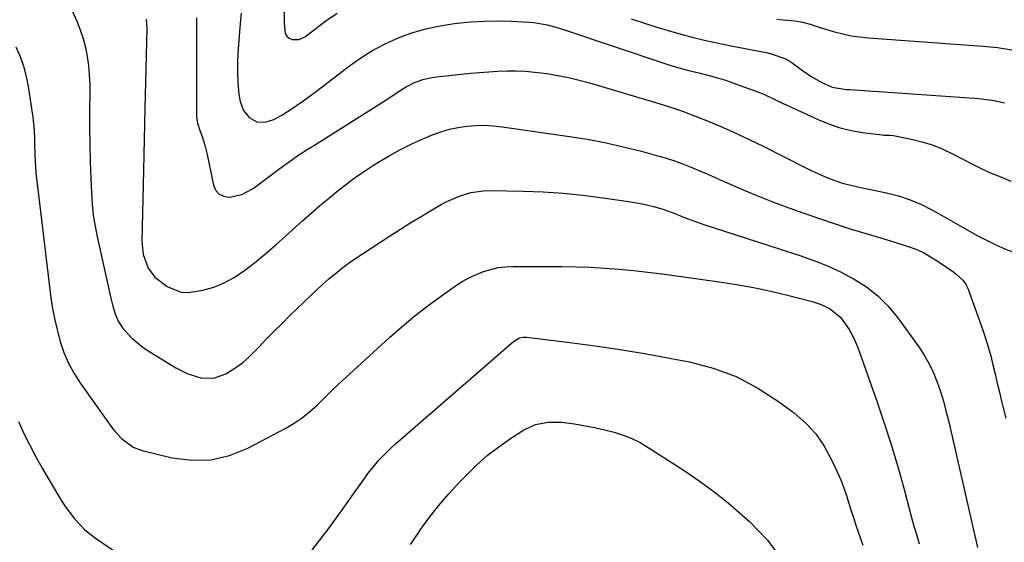
# Model space of a CAD drawing. Units: inches. Extents: x 1890411 to 1896168, y 474853 to 480177.
# Drawn here: x 1894860 to 1895176, y 479474 to 479641 of the extents above; entities that cross this region are included whole.
import ezdxf

# ---------------------------------------------------------------- set-up
doc = ezdxf.new("R2010")
doc.units = ezdxf.units.IN
doc.header["$MEASUREMENT"] = 0
for name, color, linetype in [('1', 7, 'Continuous'), ('7', 7, 'Continuous'), ('8', 7, 'Continuous')]:
    doc.layers.add(name, color=color, linetype=linetype)

msp = doc.modelspace()

# ---------------------------------------------------------------- linework, layer by layer
at = {"layer": '1', "color": 18}
for points in [[(1894944.99, 479644.93, 1950), (1894944.97, 479640.22, 1950), (1894945.36, 479636.87, 1950), (1894945.84, 479636, 1950), (1894946.6, 479635.38, 1950), (1894947.57, 479634.93, 1950), (1894949.81, 479634.91, 1950), (1894951.83, 479635.87, 1950), (1894957.06, 479639.96, 1950), (1894958.02, 479640.7, 1950), (1894962, 479643.43, 1950)], [(1894917.01, 479641.88, 1954), (1894917, 479640.56, 1954), (1894917.01, 479610.49, 1954), (1894917.2, 479608.62, 1954), (1894917.9, 479606.2, 1954), (1894918.72, 479603.97, 1954), (1894919.67, 479601.12, 1954), (1894920.39, 479598.21, 1954), (1894922.43, 479588.31, 1954), (1894923.19, 479586.69, 1954), (1894924.23, 479585.45, 1954), (1894925.71, 479584.79, 1954), (1894927.48, 479584.5, 1954), (1894931.47, 479585.38, 1954), (1894935.07, 479587.32, 1954), (1894943.21, 479593.34, 1954), (1894944.5, 479594.29, 1954), (1894947.1, 479596.16, 1954), (1894949.75, 479598.03, 1954), (1894952.37, 479599.74, 1954), (1894953.7, 479600.55, 1954), (1894954.36, 479600.96, 1954), (1894955.02, 479601.38, 1954), (1894976.14, 479614.74, 1954), (1894979.13, 479616.66, 1954), (1894982.11, 479618.62, 1954), (1894983.83, 479619.7, 1954), (1894986.52, 479621.07, 1954), (1894989.36, 479622.12, 1954), (1894992.29, 479622.8, 1954), (1894993.79, 479623.02, 1954), (1895004.66, 479624.15, 1954), (1895007.58, 479624.42, 1954), (1895010.51, 479624.64, 1954), (1895013.44, 479624.8, 1954), (1895016.38, 479624.9, 1954), (1895019.31, 479624.9, 1954), (1895022.24, 479624.8, 1954), (1895025.16, 479624.55, 1954), (1895029.16, 479624.05, 1954), (1895032.6, 479623.48, 1954), (1895036.02, 479622.81, 1954), (1895039.4, 479621.99, 1954), (1895042.76, 479621.07, 1954), (1895063.55, 479614.89, 1954), (1895068.03, 479613.48, 1954), (1895072.48, 479611.99, 1954), (1895076.88, 479610.35, 1954), (1895081.24, 479608.63, 1954), (1895085.56, 479606.8, 1954), (1895089.85, 479604.89, 1954), (1895094.1, 479602.89, 1954), (1895098.31, 479600.83, 1954), (1895112.05, 479593.9, 1954), (1895113.95, 479592.97, 1954), (1895117.8, 479591.23, 1954), (1895120.63, 479590.05, 1954), (1895123.71, 479588.97, 1954), (1895126.87, 479588.19, 1954), (1895130.08, 479587.54, 1954), (1895131.68, 479587.21, 1954), (1895133.28, 479586.88, 1954), (1895137.87, 479585.91, 1954), (1895141.71, 479584.92, 1954), (1895145.45, 479583.7, 1954), (1895149.07, 479582.13, 1954), (1895152.59, 479580.33, 1954), (1895155.4, 479578.74, 1954), (1895157.64, 479577.47, 1954), (1895159.88, 479576.2, 1954), (1895162.12, 479574.94, 1954), (1895164.37, 479573.68, 1954), (1895166.68, 479572.39, 1954), (1895169.41, 479570.94, 1954), (1895172.17, 479569.55, 1954), (1895174.98, 479568.28, 1954), (1895177.82, 479567.08, 1954)], [(1894931.28, 479643.38, 1952), (1894930.96, 479640.13, 1952), (1894930.58, 479636.02, 1952), (1894930.36, 479633.23, 1952), (1894930.19, 479630.43, 1952), (1894930.11, 479627.63, 1952), (1894930.08, 479624.83, 1952), (1894930.15, 479621.06, 1952), (1894930.53, 479617.44, 1952), (1894930.96, 479615.07, 1952), (1894932, 479612.29, 1952), (1894933.84, 479609.95, 1952), (1894936.28, 479608.56, 1952), (1894938.96, 479608.51, 1952), (1894941.74, 479609.4, 1952), (1894944.32, 479610.76, 1952), (1894947.63, 479612.91, 1952), (1894951.41, 479615.53, 1952), (1894953.39, 479616.97, 1952), (1894957.19, 479619.82, 1952), (1894959.08, 479621.26, 1952), (1894960.96, 479622.7, 1952), (1894965.55, 479626.24, 1952), (1894969.27, 479628.89, 1952), (1894973.11, 479631.32, 1952), (1894977.13, 479633.45, 1952), (1894981.27, 479635.38, 1952), (1894985.55, 479636.96, 1952), (1894989.89, 479638.3, 1952), (1894994.33, 479639.27, 1952), (1894998.83, 479640, 1952), (1895000.36, 479640.18, 1952), (1895004.68, 479640.59, 1952), (1895009.01, 479640.85, 1952), (1895013.34, 479640.89, 1952), (1895017.68, 479640.79, 1952), (1895023.46, 479640.51, 1952), (1895024.91, 479640.4, 1952), (1895029.18, 479639.69, 1952), (1895031.99, 479638.95, 1952), (1895034.76, 479638.09, 1952), (1895066.59, 479627.42, 1952), (1895068.17, 479626.9, 1952), (1895071.35, 479625.94, 1952), (1895074.55, 479625.07, 1952), (1895077.77, 479624.24, 1952), (1895080.25, 479623.63, 1952), (1895082.28, 479623.1, 1952), (1895086.31, 479621.9, 1952), (1895088.3, 479621.22, 1952), (1895097.22, 479618.02, 1952), (1895098.8, 479617.39, 1952), (1895101.86, 479615.86, 1952), (1895103.41, 479615.12, 1952), (1895116.18, 479609.2, 1952), (1895119.57, 479607.83, 1952), (1895123.01, 479606.67, 1952), (1895126.55, 479605.84, 1952), (1895130.15, 479605.22, 1952), (1895136.4, 479604.45, 1952), (1895136.92, 479604.4, 1952), (1895139.01, 479604.33, 1952), (1895140.04, 479604.23, 1952), (1895140.55, 479604.14, 1952), (1895146.23, 479602.97, 1952), (1895149.53, 479602.14, 1952), (1895152.77, 479601.13, 1952), (1895155.9, 479599.85, 1952), (1895158.97, 479598.38, 1952), (1895162.46, 479596.52, 1952), (1895165.4, 479595.02, 1952), (1895168.37, 479593.58, 1952), (1895171.38, 479592.24, 1952), (1895174.43, 479590.97, 1952), (1895177.66, 479589.64, 1952)], [(1895056.06, 479641.58, 1950), (1895060, 479640.26, 1950), (1895063.96, 479638.99, 1950), (1895067.95, 479637.81, 1950), (1895071.95, 479636.68, 1950), (1895075.97, 479635.65, 1950), (1895080.01, 479634.66, 1950), (1895084.07, 479633.77, 1950), (1895088.14, 479632.93, 1950), (1895099.8, 479630.66, 1950), (1895100.92, 479630.41, 1950), (1895105.25, 479628.92, 1950), (1895107.24, 479627.81, 1950), (1895110.96, 479625.09, 1950), (1895113.97, 479623.03, 1950), (1895117.14, 479621.21, 1950), (1895120.44, 479619.72, 1950), (1895124.97, 479618.95, 1950), (1895125.65, 479618.94, 1950), (1895125.99, 479618.93, 1950), (1895126.16, 479618.92, 1950), (1895167.36, 479616.11, 1950), (1895172.31, 479615.47, 1950), (1895175.55, 479614.72, 1950)], [(1895102.7, 479641.51, 1948), (1895104.76, 479641.28, 1948), (1895108.43, 479640.9, 1948), (1895110.92, 479640.51, 1948), (1895113.35, 479639.84, 1948), (1895116.96, 479638.68, 1948), (1895121.13, 479637.44, 1948), (1895123.83, 479636.74, 1948), (1895126.56, 479636.16, 1948), (1895129.33, 479635.76, 1948), (1895132.11, 479635.47, 1948), (1895168.63, 479632.86, 1948), (1895173.31, 479632.39, 1948), (1895177.95, 479631.67, 1948)]]:
    msp.add_polyline3d(points, dxfattribs=at)
at = {"layer": '7', "color": 18}
for points in [[(1894876.17, 479646.22, 1958), (1894878.6, 479640.85, 1958), (1894879.71, 479638.1, 1958), (1894880.67, 479635.31, 1958), (1894881.4, 479632.45, 1958), (1894881.97, 479629.54, 1958), (1894882.35, 479626.59, 1958), (1894882.63, 479623.63, 1958), (1894882.77, 479620.67, 1958), (1894882.81, 479617.69, 1958), (1894882.75, 479612.57, 1958), (1894882.74, 479607.03, 1958), (1894882.79, 479601.49, 1958), (1894882.95, 479595.95, 1958), (1894883.17, 479590.42, 1958), (1894883.49, 479583.91, 1958), (1894883.71, 479580.98, 1958), (1894884.03, 479578.07, 1958), (1894884.5, 479575.18, 1958), (1894885.07, 479572.3, 1958), (1894885.71, 479569.44, 1958), (1894886.35, 479566.57, 1958), (1894886.99, 479563.7, 1958), (1894887.64, 479560.84, 1958), (1894889.56, 479552.2, 1958), (1894890.17, 479549.68, 1958), (1894890.87, 479547.17, 1958), (1894891.84, 479544.81, 1958), (1894893.28, 479542.7, 1958), (1894895.98, 479539.69, 1958), (1894899.31, 479536.83, 1958), (1894901.12, 479535.58, 1958), (1894910.31, 479529.88, 1958), (1894914.17, 479527.93, 1958), (1894918.32, 479526.68, 1958), (1894922.47, 479526.59, 1958), (1894926.38, 479528, 1958), (1894929.53, 479529.97, 1958), (1894931.69, 479531.55, 1958), (1894933.71, 479533.3, 1958), (1894936.83, 479536.45, 1958), (1894939.3, 479539.04, 1958), (1894941.8, 479541.6, 1958), (1894944.33, 479544.13, 1958), (1894946.88, 479546.63, 1958), (1894953.54, 479553.06, 1958), (1894955.45, 479554.85, 1958), (1894957.38, 479556.62, 1958), (1894959.36, 479558.33, 1958), (1894961.37, 479560.02, 1958), (1894963.42, 479561.65, 1958), (1894965.5, 479563.23, 1958), (1894967.64, 479564.74, 1958), (1894969.81, 479566.21, 1958), (1894979.01, 479572.23, 1958), (1894982.26, 479574.31, 1958), (1894985.53, 479576.36, 1958), (1894988.83, 479578.36, 1958), (1894992.16, 479580.32, 1958), (1894995.25, 479582.11, 1958), (1894997.07, 479583.09, 1958), (1895000.85, 479584.75, 1958), (1895004.8, 479585.96, 1958), (1895008.85, 479586.55, 1958), (1895010.92, 479586.61, 1958), (1895021.54, 479586.43, 1958), (1895027.92, 479586.2, 1958), (1895034.3, 479585.79, 1958), (1895040.65, 479585.14, 1958), (1895046.98, 479584.33, 1958), (1895055.94, 479582.99, 1958), (1895059.61, 479582.35, 1958), (1895063.24, 479581.51, 1958), (1895065.92, 479580.79, 1958), (1895069.5, 479579.48, 1958), (1895073.36, 479577.92, 1958), (1895076.35, 479576.78, 1958), (1895079.38, 479575.74, 1958), (1895110.12, 479565.83, 1958), (1895114.58, 479564.25, 1958), (1895118.97, 479562.5, 1958), (1895123.26, 479560.49, 1958), (1895127.47, 479558.32, 1958), (1895131.41, 479555.79, 1958), (1895135.08, 479552.95, 1958), (1895138.35, 479549.65, 1958), (1895141.35, 479546.04, 1958), (1895148.16, 479536.64, 1958), (1895149.92, 479533.97, 1958), (1895151.52, 479531.21, 1958), (1895152.87, 479528.33, 1958), (1895154.06, 479525.35, 1958), (1895155.07, 479522.3, 1958), (1895156.02, 479519.23, 1958), (1895156.86, 479516.13, 1958), (1895157.63, 479513, 1958), (1895166.98, 479472.41, 1958)], [(1894900.89, 479641.44, 1956), (1894901.03, 479638.37, 1956), (1894900.4, 479612.92, 1956), (1894900.28, 479607.97, 1956), (1894900.16, 479603.02, 1956), (1894900.05, 479598.07, 1956), (1894899.94, 479593.13, 1956), (1894899.43, 479570.27, 1956), (1894899.85, 479566.18, 1956), (1894901.53, 479561.82, 1956), (1894903.57, 479558.91, 1956), (1894907.53, 479555.88, 1956), (1894912.02, 479554.16, 1956), (1894914.39, 479554.03, 1956), (1894919.02, 479554.75, 1956), (1894922.51, 479555.76, 1956), (1894925.85, 479557.06, 1956), (1894929, 479558.79, 1956), (1894932.76, 479561.38, 1956), (1894936.01, 479563.95, 1956), (1894939.21, 479566.57, 1956), (1894942.36, 479569.26, 1956), (1894945.47, 479572, 1956), (1894951.01, 479577.01, 1956), (1894953.67, 479579.37, 1956), (1894956.35, 479581.7, 1956), (1894959.07, 479583.99, 1956), (1894961.81, 479586.25, 1956), (1894964.61, 479588.44, 1956), (1894967.46, 479590.57, 1956), (1894970.37, 479592.59, 1956), (1894973.34, 479594.54, 1956), (1894974.97, 479595.58, 1956), (1894978.6, 479597.75, 1956), (1894982.3, 479599.8, 1956), (1894986.1, 479601.66, 1956), (1894989.97, 479603.4, 1956), (1894992.55, 479604.47, 1956), (1894995.21, 479605.45, 1956), (1894997.91, 479606.27, 1956), (1895000.67, 479606.85, 1956), (1895003.47, 479607.27, 1956), (1895006.3, 479607.47, 1956), (1895009.13, 479607.52, 1956), (1895011.95, 479607.36, 1956), (1895014.77, 479607.06, 1956), (1895037.13, 479603.81, 1956), (1895042.63, 479602.91, 1956), (1895048.1, 479601.88, 1956), (1895053.53, 479600.65, 1956), (1895058.94, 479599.3, 1956), (1895064.25, 479597.86, 1956), (1895066.96, 479597.08, 1956), (1895069.65, 479596.22, 1956), (1895072.3, 479595.26, 1956), (1895074.93, 479594.24, 1956), (1895077.54, 479593.15, 1956), (1895080.14, 479592.05, 1956), (1895082.73, 479590.92, 1956), (1895085.32, 479589.78, 1956), (1895088.49, 479588.37, 1956), (1895092.67, 479586.55, 1956), (1895096.88, 479584.8, 1956), (1895101.13, 479583.15, 1956), (1895105.41, 479581.55, 1956), (1895111.31, 479579.43, 1956), (1895116.37, 479577.66, 1956), (1895121.44, 479575.94, 1956), (1895126.55, 479574.31, 1956), (1895131.67, 479572.73, 1956), (1895139.1, 479570.51, 1956), (1895140.52, 479570.08, 1956), (1895144.78, 479568.75, 1956), (1895147.56, 479567.72, 1956), (1895150.01, 479566.56, 1956), (1895153.5, 479564.49, 1956), (1895154.63, 479563.74, 1956), (1895159.37, 479560.46, 1956), (1895160.14, 479559.89, 1956), (1895162.21, 479557.95, 1956), (1895163.31, 479556.43, 1956), (1895163.74, 479555.6, 1956), (1895164.11, 479554.73, 1956), (1895168.55, 479542.23, 1956), (1895169.49, 479539.41, 1956), (1895170.38, 479536.57, 1956), (1895171.17, 479533.71, 1956), (1895171.9, 479530.83, 1956), (1895172.58, 479527.93, 1956), (1895173.26, 479525.03, 1956), (1895173.95, 479522.14, 1956), (1895174.64, 479519.24, 1956), (1895175.05, 479517.51, 1956), (1895176, 479513.77, 1956)], [(1894947.61, 479463.22, 1962), (1894956.32, 479474.62, 1962), (1894959.16, 479478.39, 1962), (1894961.96, 479482.18, 1962), (1894964.72, 479486.01, 1962), (1894967.45, 479489.86, 1962), (1894970.73, 479494.54, 1962), (1894971.82, 479496.04, 1962), (1894972.96, 479497.52, 1962), (1894975.37, 479500.35, 1962), (1894977.95, 479503.02, 1962), (1894979.3, 479504.3, 1962), (1894980.69, 479505.54, 1962), (1895018.39, 479538.34, 1962), (1895020.39, 479539.45, 1962), (1895021.52, 479539.67, 1962), (1895022.09, 479539.69, 1962), (1895022.67, 479539.66, 1962), (1895037.36, 479537.88, 1962), (1895045.28, 479536.84, 1962), (1895053.17, 479535.69, 1962), (1895061.04, 479534.36, 1962), (1895068.9, 479532.93, 1962), (1895074.74, 479531.79, 1962), (1895082.38, 479529.76, 1962), (1895089.73, 479527.08, 1962), (1895096.66, 479523.43, 1962), (1895103.29, 479519.13, 1962), (1895108.35, 479515.34, 1962), (1895111.95, 479512.2, 1962), (1895115.17, 479508.76, 1962), (1895117.85, 479504.88, 1962), (1895120.16, 479500.71, 1962), (1895122.04, 479496.6, 1962), (1895123.07, 479494.23, 1962), (1895124.03, 479491.83, 1962), (1895124.89, 479489.4, 1962), (1895125.68, 479486.93, 1962), (1895126.44, 479484.46, 1962), (1895127.21, 479481.99, 1962), (1895128.02, 479479.53, 1962), (1895128.86, 479477.08, 1962), (1895130.22, 479473.17, 1962)], [(1894860, 479512.7, 1962), (1894861.7, 479508.89, 1962), (1894863.59, 479505.15, 1962), (1894865.53, 479501.45, 1962), (1894867.56, 479497.79, 1962), (1894869.65, 479494.16, 1962), (1894872.76, 479488.91, 1962), (1894873.96, 479486.97, 1962), (1894875.22, 479485.08, 1962), (1894877.98, 479481.46, 1962), (1894881.11, 479478.18, 1962), (1894882.84, 479476.73, 1962), (1894884.65, 479475.36, 1962), (1894894.95, 479468.31, 1962)], [(1894985.45, 479473.39, 1964), (1894988.21, 479477.44, 1964), (1894988.39, 479477.7, 1964), (1894991.37, 479481.78, 1964), (1894994.47, 479485.76, 1964), (1894997.75, 479489.59, 1964), (1895001.16, 479493.31, 1964), (1895003.26, 479495.5, 1964), (1895006.58, 479498.73, 1964), (1895010.04, 479501.8, 1964), (1895013.7, 479504.61, 1964), (1895017.5, 479507.26, 1964), (1895021.76, 479510.01, 1964), (1895025.49, 479511.78, 1964), (1895029.54, 479512.53, 1964), (1895033.74, 479512.52, 1964), (1895037.92, 479512.03, 1964), (1895042.05, 479511.27, 1964), (1895044.8, 479510.7, 1964), (1895047.54, 479510.06, 1964), (1895050.65, 479509.27, 1964), (1895053.51, 479508.37, 1964), (1895056.28, 479507.3, 1964), (1895058.95, 479505.97, 1964), (1895061.54, 479504.46, 1964), (1895073.11, 479497, 1964), (1895077.91, 479493.74, 1964), (1895082.6, 479490.32, 1964), (1895087.11, 479486.68, 1964), (1895091.51, 479482.89, 1964), (1895093.92, 479480.71, 1964), (1895096.9, 479477.79, 1964), (1895099.7, 479474.72, 1964), (1895102.24, 479471.44, 1964)]]:
    msp.add_polyline3d(points, dxfattribs=at)
at = {"layer": '8', "color": 18}
msp.add_polyline3d([(1894859.16, 479632.61, 1960), (1894860.48, 479629.53, 1960), (1894861.61, 479626.39, 1960), (1894862.45, 479623.17, 1960), (1894863.1, 479619.88, 1960), (1894864.49, 479610.79, 1960), (1894864.72, 479608.99, 1960), (1894864.91, 479607.19, 1960), (1894865.06, 479603.58, 1960), (1894865.09, 479601.76, 1960), (1894865.19, 479598.14, 1960), (1894865.4, 479593.85, 1960), (1894865.61, 479591.28, 1960), (1894866.15, 479587.03, 1960), (1894870.24, 479553.2, 1960), (1894870.79, 479549.45, 1960), (1894871.46, 479545.72, 1960), (1894872.31, 479542.03, 1960), (1894873.3, 479538.37, 1960), (1894874.54, 479534.81, 1960), (1894876.01, 479531.36, 1960), (1894877.82, 479528.07, 1960), (1894879.85, 479524.89, 1960), (1894889.84, 479510.84, 1960), (1894890.8, 479509.59, 1960), (1894892.93, 479507.27, 1960), (1894896.68, 479504.49, 1960), (1894899.59, 479503.42, 1960), (1894909.19, 479501.1, 1960), (1894915.43, 479500.31, 1960), (1894921.56, 479500.41, 1960), (1894927.53, 479501.84, 1960), (1894933.38, 479504.16, 1960), (1894945.52, 479510.61, 1960), (1894948.22, 479512.2, 1960), (1894950.8, 479513.93, 1960), (1894953.23, 479515.89, 1960), (1894955.54, 479518, 1960), (1894957.78, 479520.2, 1960), (1894960.05, 479522.39, 1960), (1894962.34, 479524.54, 1960), (1894964.64, 479526.68, 1960), (1894978.75, 479539.59, 1960), (1894982.77, 479543.12, 1960), (1894986.87, 479546.54, 1960), (1894991.09, 479549.81, 1960), (1894995.41, 479552.97, 1960), (1895000.14, 479556.3, 1960), (1895002.2, 479557.63, 1960), (1895004.32, 479558.83, 1960), (1895008.8, 479560.75, 1960), (1895013.51, 479561.95, 1960), (1895015.92, 479562.23, 1960), (1895018.35, 479562.35, 1960), (1895033.88, 479562.32, 1960), (1895038.49, 479562.25, 1960), (1895043.08, 479562.1, 1960), (1895047.68, 479561.82, 1960), (1895052.27, 479561.46, 1960), (1895056.85, 479561.01, 1960), (1895061.43, 479560.51, 1960), (1895066, 479559.95, 1960), (1895070.56, 479559.35, 1960), (1895084.31, 479557.44, 1960), (1895089.82, 479556.58, 1960), (1895095.3, 479555.59, 1960), (1895100.75, 479554.42, 1960), (1895106.17, 479553.13, 1960), (1895114.03, 479551.11, 1960), (1895116.9, 479550.18, 1960), (1895119.63, 479548.9, 1960), (1895123.08, 479546.12, 1960), (1895125.89, 479542.13, 1960), (1895126.94, 479540.28, 1960), (1895128.63, 479536.36, 1960), (1895134.68, 479519.25, 1960), (1895137.09, 479512.17, 1960), (1895139.39, 479505.05, 1960), (1895141.52, 479497.88, 1960), (1895143.55, 479490.68, 1960), (1895145.98, 479481.61, 1960), (1895146.72, 479478.93, 1960), (1895147.5, 479476.25, 1960), (1895148.32, 479473.6, 1960)], dxfattribs=at)

doc.saveas('drawing.dxf')
